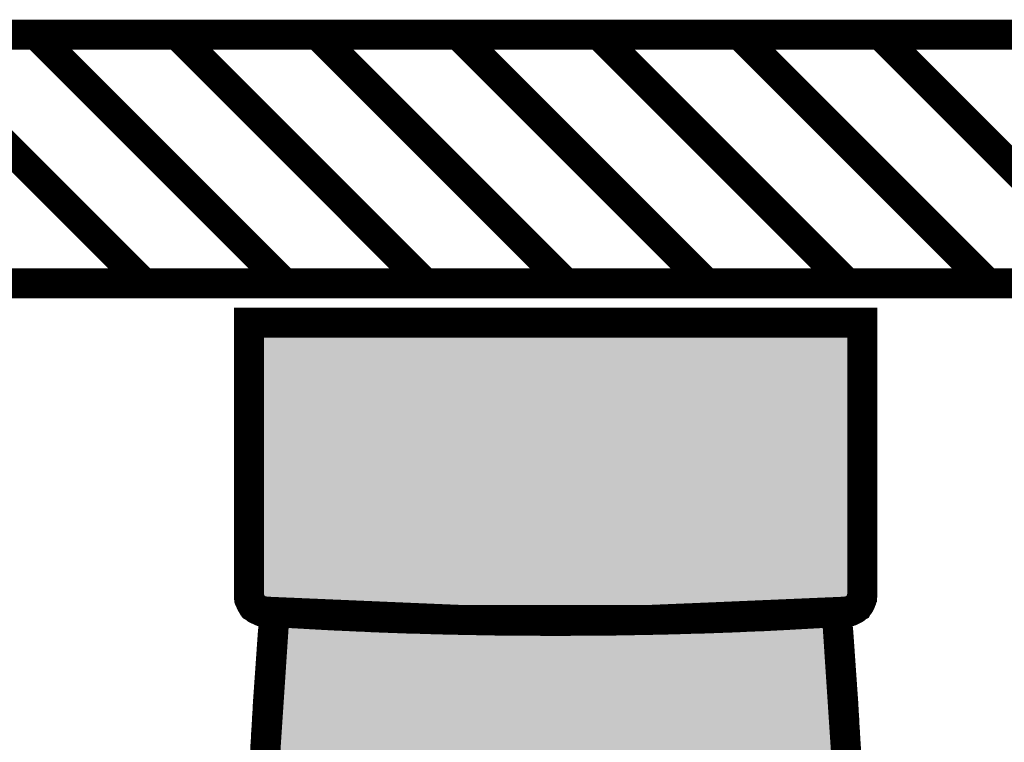
# Model space of a CAD drawing. Extents: x -71 to 41, y -26 to 59.
# Drawn here: x -32 to -32, y 4 to 5 of the extents above; entities that cross this region are included whole.
import ezdxf

# ---------------------------------------------------------------- set-up
doc = ezdxf.new("R2010")
doc.units = 0
doc.header["$MEASUREMENT"] = 0
doc.layers.add('Filling', color=7, linetype='Continuous')
doc.layers.add('Keine', color=7, linetype='Continuous')

# ---------------------------------------------------------------- blocks, each defined once
blk = doc.blocks.new('HATCH_91', base_point=(-32.153, 4.2861))
at = {"layer": 'Keine'}
blk.add_hatch(color=255, dxfattribs=at).paths.add_polyline_path([(-32.153, 4.2861), (-32.1533, 4.2819), (-32.1536, 4.2776), (-32.154, 4.2733), (-32.1543, 4.269), (-32.1546, 4.2648), (-32.1549, 4.2605), (-32.1552, 4.2562), (-32.1555, 4.2519), (-32.1558, 4.2477), (-32.1561, 4.2434), (-32.1564, 4.2391), (-32.1567, 4.2348), (-32.157, 4.2306), (-32.1572, 4.2263), (-32.1575, 4.222), (-32.1577, 4.2177), (-32.158, 4.2135), (-32.1582, 4.2092), (-32.1585, 4.2049), (-32.1587, 4.2006), (-32.1589, 4.1963), (-32.1592, 4.1921), (-32.1594, 4.1878), (-32.1596, 4.1835), (-32.1598, 4.1792), (-32.16, 4.1749), (-32.1602, 4.1706), (-32.1604, 4.1664), (-32.1606, 4.1621), (-32.1607, 4.1578), (-32.1609, 4.1535), (-32.1611, 4.1492), (-32.1612, 4.145), (-32.1614, 4.1407), (-32.1615, 4.1364), (-32.1617, 4.1321), (-32.1618, 4.1278), (-32.1619, 4.1235), (-32.1621, 4.1192), (-32.1622, 4.115), (-32.1623, 4.1107), (-32.1624, 4.1064), (-32.1625, 4.1021), (-32.1626, 4.0978), (-32.1627, 4.0935), (-32.1628, 4.0893), (-32.1629, 4.085), (-32.1629, 4.0807), (-32.163, 4.0764), (-32.1631, 4.0721), (-32.1631, 4.0678), (-32.1632, 4.0635), (-32.1632, 4.0593), (-32.1632, 4.055), (-32.1633, 4.0507), (-32.1633, 4.0464), (-32.1633, 4.0421), (-32.1633, 4.0378), (-32.1633, 4.0335), (-32.1634, 4.0293), (-32.1634, 4.025), (-32.1633, 4.0207), (-32.1633, 4.0164), (-32.1633, 4.0121), (-32.1631, 4.0084), (-32.1629, 4.0046), (-32.1627, 4.0009), (-32.1623, 3.9971), (-32.162, 3.9934), (-32.1616, 3.9896), (-32.1611, 3.9859), (-32.1606, 3.9822), (-32.16, 3.9785), (-32.1594, 3.9748), (-32.1587, 3.9711), (-32.158, 3.9674), (-32.1572, 3.9637), (-32.1564, 3.96), (-32.1556, 3.9564), (-32.1547, 3.9527), (-32.1537, 3.9491), (-32.1527, 3.9455), (-32.1516, 3.9419), (-32.1505, 3.9383), (-32.1494, 3.9347), (-32.1482, 3.9311), (-32.1469, 3.9276), (-32.1456, 3.9241), (-32.1443, 3.9206), (-32.1429, 3.9171), (-32.1415, 3.9136), (-32.14, 3.9101), (-32.1385, 3.9067), (-32.1369, 3.9033), (-32.1353, 3.8999), (-32.1336, 3.8965), (-32.1319, 3.8932), (-32.1302, 3.8899), (-32.1284, 3.8866), (-32.1265, 3.8833), (-32.1246, 3.88), (-32.1227, 3.8768), (-32.1208, 3.8736), (-32.1187, 3.8704), (-32.1167, 3.8673), (-32.1146, 3.8642), (-32.1125, 3.8611), (-32.1103, 3.858), (-32.1081, 3.855), (-32.1058, 3.852), (-32.1035, 3.849), (-32.1012, 3.8461), (-32.0988, 3.8431), (-32.0964, 3.8403), (-32.0939, 3.8374), (-32.0914, 3.8346), (-32.0889, 3.8318), (-32.0863, 3.8291), (-32.0837, 3.8264), (-32.0811, 3.8237), (-32.0784, 3.8211), (-32.0757, 3.8185), (-32.073, 3.8159), (-32.0702, 3.8134), (-32.0674, 3.8109), (-32.0645, 3.8084), (-32.0617, 3.806), (-32.0588, 3.8036), (-32.0567, 3.8022), (-32.0546, 3.8009), (-32.0524, 3.7996), (-32.0503, 3.7984), (-32.0481, 3.7972), (-32.0459, 3.796), (-32.0436, 3.7949), (-32.0414, 3.7938), (-32.0391, 3.7928), (-32.0368, 3.7918), (-32.0345, 3.7908), (-32.0322, 3.7899), (-32.0298, 3.789), (-32.0275, 3.7882), (-32.0251, 3.7874), (-32.0227, 3.7866), (-32.0203, 3.7859), (-32.0179, 3.7853), (-32.0155, 3.7847), (-32.0131, 3.7841), (-32.0106, 3.7836), (-32.0082, 3.7831), (-32.0057, 3.7827), (-32.0033, 3.7823), (-32.0008, 3.782), (-31.9983, 3.7817), (-31.9958, 3.7814), (-31.9933, 3.7812), (-31.9908, 3.781), (-31.9883, 3.7809), (-31.9858, 3.7809), (-31.9834, 3.7808), (-31.9809, 3.7809), (-31.9784, 3.7809), (-31.9759, 3.781), (-31.9734, 3.7812), (-31.9709, 3.7814), (-31.9684, 3.7817), (-31.9659, 3.782), (-31.9634, 3.7823), (-31.961, 3.7827), (-31.9585, 3.7831), (-31.9561, 3.7836), (-31.9536, 3.7841), (-31.9512, 3.7847), (-31.9488, 3.7853), (-31.9464, 3.7859), (-31.944, 3.7866), (-31.9416, 3.7874), (-31.9392, 3.7882), (-31.9369, 3.789), (-31.9345, 3.7899), (-31.9322, 3.7908), (-31.9299, 3.7918), (-31.9276, 3.7928), (-31.9253, 3.7938), (-31.9231, 3.7949), (-31.9208, 3.796), (-31.9186, 3.7972), (-31.9164, 3.7984), (-31.9143, 3.7996), (-31.9121, 3.8009), (-31.91, 3.8022), (-31.9079, 3.8036), (-31.905, 3.806), (-31.9021, 3.8084), (-31.8993, 3.8109), (-31.8965, 3.8134), (-31.8937, 3.8159), (-31.891, 3.8185), (-31.8883, 3.8211), (-31.8856, 3.8237), (-31.883, 3.8264), (-31.8804, 3.8291), (-31.8778, 3.8318), (-31.8753, 3.8346), (-31.8728, 3.8374), (-31.8703, 3.8403), (-31.8679, 3.8431), (-31.8655, 3.8461), (-31.8632, 3.849), (-31.8609, 3.852), (-31.8586, 3.855), (-31.8564, 3.858), (-31.8542, 3.8611), (-31.8521, 3.8642), (-31.85, 3.8673), (-31.848, 3.8704), (-31.8459, 3.8736), (-31.844, 3.8768), (-31.8421, 3.88), (-31.8402, 3.8833), (-31.8383, 3.8866), (-31.8365, 3.8899), (-31.8348, 3.8932), (-31.8331, 3.8965), (-31.8314, 3.8999), (-31.8298, 3.9033), (-31.8282, 3.9067), (-31.8267, 3.9101), (-31.8252, 3.9136), (-31.8238, 3.9171), (-31.8224, 3.9206), (-31.8211, 3.9241), (-31.8198, 3.9276), (-31.8185, 3.9311), (-31.8173, 3.9347), (-31.8162, 3.9383), (-31.8151, 3.9419), (-31.814, 3.9455), (-31.813, 3.9491), (-31.812, 3.9527), (-31.8111, 3.9564), (-31.8103, 3.96), (-31.8095, 3.9637), (-31.8087, 3.9674), (-31.808, 3.9711), (-31.8073, 3.9748), (-31.8067, 3.9785), (-31.8061, 3.9822), (-31.8056, 3.9859), (-31.8051, 3.9896), (-31.8047, 3.9934), (-31.8044, 3.9971), (-31.804, 4.0009), (-31.8038, 4.0046), (-31.8036, 4.0084), (-31.8034, 4.0121), (-31.8034, 4.0164), (-31.8034, 4.0207), (-31.8033, 4.025), (-31.8033, 4.0293), (-31.8034, 4.0335), (-31.8034, 4.0378), (-31.8034, 4.0421), (-31.8034, 4.0464), (-31.8034, 4.0507), (-31.8035, 4.055), (-31.8035, 4.0593), (-31.8035, 4.0635), (-31.8036, 4.0678), (-31.8036, 4.0721), (-31.8037, 4.0764), (-31.8038, 4.0807), (-31.8038, 4.085), (-31.8039, 4.0893), (-31.804, 4.0935), (-31.8041, 4.0978), (-31.8042, 4.1021), (-31.8043, 4.1064), (-31.8044, 4.1107), (-31.8045, 4.115), (-31.8046, 4.1192), (-31.8048, 4.1235), (-31.8049, 4.1278), (-31.805, 4.1321), (-31.8052, 4.1364), (-31.8053, 4.1407), (-31.8055, 4.145), (-31.8056, 4.1492), (-31.8058, 4.1535), (-31.806, 4.1578), (-31.8061, 4.1621), (-31.8063, 4.1664), (-31.8065, 4.1706), (-31.8067, 4.1749), (-31.8069, 4.1792), (-31.8071, 4.1835), (-31.8073, 4.1878), (-31.8075, 4.1921), (-31.8078, 4.1963), (-31.808, 4.2006), (-31.8082, 4.2049), (-31.8085, 4.2092), (-31.8087, 4.2135), (-31.809, 4.2177), (-31.8092, 4.222), (-31.8095, 4.2263), (-31.8097, 4.2306), (-31.81, 4.2348), (-31.8103, 4.2391), (-31.8106, 4.2434), (-31.8109, 4.2477), (-31.8112, 4.2519), (-31.8115, 4.2562), (-31.8118, 4.2605), (-31.8121, 4.2648), (-31.8124, 4.269), (-31.8127, 4.2733), (-31.8131, 4.2776), (-31.8134, 4.2819), (-31.8137, 4.2861), (-31.819, 4.2858), (-31.8243, 4.2855), (-31.8296, 4.2852), (-31.8349, 4.2849), (-31.8402, 4.2846), (-31.8455, 4.2843), (-31.8508, 4.2841), (-31.8561, 4.2838), (-31.8614, 4.2836), (-31.8667, 4.2834), (-31.872, 4.2831), (-31.8773, 4.2829), (-31.8826, 4.2827), (-31.8879, 4.2825), (-31.8932, 4.2823), (-31.8985, 4.2822), (-31.9038, 4.282), (-31.9091, 4.2819), (-31.9144, 4.2817), (-31.9197, 4.2816), (-31.925, 4.2815), (-31.9303, 4.2814), (-31.9356, 4.2813), (-31.9409, 4.2812), (-31.9462, 4.2811), (-31.9515, 4.281), (-31.9568, 4.281), (-31.9621, 4.2809), (-31.9674, 4.2809), (-31.9727, 4.2809), (-31.978, 4.2809), (-31.9834, 4.2809), (-31.9887, 4.2809), (-31.994, 4.2809), (-31.9993, 4.2809), (-32.0046, 4.2809), (-32.0099, 4.281), (-32.0152, 4.281), (-32.0205, 4.2811), (-32.0258, 4.2812), (-32.0311, 4.2813), (-32.0364, 4.2814), (-32.0417, 4.2815), (-32.047, 4.2816), (-32.0523, 4.2817), (-32.0576, 4.2819), (-32.0629, 4.282), (-32.0682, 4.2822), (-32.0735, 4.2823), (-32.0788, 4.2825), (-32.0841, 4.2827), (-32.0894, 4.2829), (-32.0947, 4.2831), (-32.1, 4.2834), (-32.1053, 4.2836), (-32.1106, 4.2838), (-32.1159, 4.2841), (-32.1212, 4.2843), (-32.1265, 4.2846), (-32.1318, 4.2849), (-32.1371, 4.2852), (-32.1424, 4.2855), (-32.1477, 4.2858)], flags=0)
at = {"layer": 'Keine', "color": 255, "linetype": 'Continuous', "const_width": 0.018}
blk.add_lwpolyline([(-32.153, 4.2861), (-32.1533, 4.2819), (-32.1536, 4.2776), (-32.154, 4.2733), (-32.1543, 4.269), (-32.1546, 4.2648), (-32.1549, 4.2605), (-32.1552, 4.2562), (-32.1555, 4.2519), (-32.1558, 4.2477), (-32.1561, 4.2434), (-32.1564, 4.2391), (-32.1567, 4.2348), (-32.157, 4.2306), (-32.1572, 4.2263), (-32.1575, 4.222), (-32.1577, 4.2177), (-32.158, 4.2135), (-32.1582, 4.2092), (-32.1585, 4.2049), (-32.1587, 4.2006), (-32.1589, 4.1963), (-32.1592, 4.1921), (-32.1594, 4.1878), (-32.1596, 4.1835), (-32.1598, 4.1792), (-32.16, 4.1749), (-32.1602, 4.1706), (-32.1604, 4.1664), (-32.1606, 4.1621), (-32.1607, 4.1578), (-32.1609, 4.1535), (-32.1611, 4.1492), (-32.1612, 4.145), (-32.1614, 4.1407), (-32.1615, 4.1364), (-32.1617, 4.1321), (-32.1618, 4.1278), (-32.1619, 4.1235), (-32.1621, 4.1192), (-32.1622, 4.115), (-32.1623, 4.1107), (-32.1624, 4.1064), (-32.1625, 4.1021), (-32.1626, 4.0978), (-32.1627, 4.0935), (-32.1628, 4.0893), (-32.1629, 4.085), (-32.1629, 4.0807), (-32.163, 4.0764), (-32.1631, 4.0721), (-32.1631, 4.0678), (-32.1632, 4.0635), (-32.1632, 4.0593), (-32.1632, 4.055), (-32.1633, 4.0507), (-32.1633, 4.0464), (-32.1633, 4.0421), (-32.1633, 4.0378), (-32.1633, 4.0335), (-32.1634, 4.0293), (-32.1634, 4.025), (-32.1633, 4.0207), (-32.1633, 4.0164), (-32.1633, 4.0121), (-32.1631, 4.0084), (-32.1629, 4.0046), (-32.1627, 4.0009), (-32.1623, 3.9971), (-32.162, 3.9934), (-32.1616, 3.9896), (-32.1611, 3.9859), (-32.1606, 3.9822), (-32.16, 3.9785), (-32.1594, 3.9748), (-32.1587, 3.9711), (-32.158, 3.9674), (-32.1572, 3.9637), (-32.1564, 3.96), (-32.1556, 3.9564), (-32.1547, 3.9527), (-32.1537, 3.9491), (-32.1527, 3.9455), (-32.1516, 3.9419), (-32.1505, 3.9383), (-32.1494, 3.9347), (-32.1482, 3.9311), (-32.1469, 3.9276), (-32.1456, 3.9241), (-32.1443, 3.9206), (-32.1429, 3.9171), (-32.1415, 3.9136), (-32.14, 3.9101), (-32.1385, 3.9067), (-32.1369, 3.9033), (-32.1353, 3.8999), (-32.1336, 3.8965), (-32.1319, 3.8932), (-32.1302, 3.8899), (-32.1284, 3.8866), (-32.1265, 3.8833), (-32.1246, 3.88), (-32.1227, 3.8768), (-32.1208, 3.8736), (-32.1187, 3.8704), (-32.1167, 3.8673), (-32.1146, 3.8642), (-32.1125, 3.8611), (-32.1103, 3.858), (-32.1081, 3.855), (-32.1058, 3.852), (-32.1035, 3.849), (-32.1012, 3.8461), (-32.0988, 3.8431), (-32.0964, 3.8403), (-32.0939, 3.8374), (-32.0914, 3.8346), (-32.0889, 3.8318), (-32.0863, 3.8291), (-32.0837, 3.8264), (-32.0811, 3.8237), (-32.0784, 3.8211), (-32.0757, 3.8185), (-32.073, 3.8159), (-32.0702, 3.8134), (-32.0674, 3.8109), (-32.0645, 3.8084), (-32.0617, 3.806), (-32.0588, 3.8036), (-32.0567, 3.8022), (-32.0546, 3.8009), (-32.0524, 3.7996), (-32.0503, 3.7984), (-32.0481, 3.7972), (-32.0459, 3.796), (-32.0436, 3.7949), (-32.0414, 3.7938), (-32.0391, 3.7928), (-32.0368, 3.7918), (-32.0345, 3.7908), (-32.0322, 3.7899), (-32.0298, 3.789), (-32.0275, 3.7882), (-32.0251, 3.7874), (-32.0227, 3.7866), (-32.0203, 3.7859), (-32.0179, 3.7853), (-32.0155, 3.7847), (-32.0131, 3.7841), (-32.0106, 3.7836), (-32.0082, 3.7831), (-32.0057, 3.7827), (-32.0033, 3.7823), (-32.0008, 3.782), (-31.9983, 3.7817), (-31.9958, 3.7814), (-31.9933, 3.7812), (-31.9908, 3.781), (-31.9883, 3.7809), (-31.9858, 3.7809), (-31.9834, 3.7808), (-31.9809, 3.7809), (-31.9784, 3.7809), (-31.9759, 3.781), (-31.9734, 3.7812), (-31.9709, 3.7814), (-31.9684, 3.7817), (-31.9659, 3.782), (-31.9634, 3.7823), (-31.961, 3.7827), (-31.9585, 3.7831), (-31.9561, 3.7836), (-31.9536, 3.7841), (-31.9512, 3.7847), (-31.9488, 3.7853), (-31.9464, 3.7859), (-31.944, 3.7866), (-31.9416, 3.7874), (-31.9392, 3.7882), (-31.9369, 3.789), (-31.9345, 3.7899), (-31.9322, 3.7908), (-31.9299, 3.7918), (-31.9276, 3.7928), (-31.9253, 3.7938), (-31.9231, 3.7949), (-31.9208, 3.796), (-31.9186, 3.7972), (-31.9164, 3.7984), (-31.9143, 3.7996), (-31.9121, 3.8009), (-31.91, 3.8022), (-31.9079, 3.8036), (-31.905, 3.806), (-31.9021, 3.8084), (-31.8993, 3.8109), (-31.8965, 3.8134), (-31.8937, 3.8159), (-31.891, 3.8185), (-31.8883, 3.8211), (-31.8856, 3.8237), (-31.883, 3.8264), (-31.8804, 3.8291), (-31.8778, 3.8318), (-31.8753, 3.8346), (-31.8728, 3.8374), (-31.8703, 3.8403), (-31.8679, 3.8431), (-31.8655, 3.8461), (-31.8632, 3.849), (-31.8609, 3.852), (-31.8586, 3.855), (-31.8564, 3.858), (-31.8542, 3.8611), (-31.8521, 3.8642), (-31.85, 3.8673), (-31.848, 3.8704), (-31.8459, 3.8736), (-31.844, 3.8768), (-31.8421, 3.88), (-31.8402, 3.8833), (-31.8383, 3.8866), (-31.8365, 3.8899), (-31.8348, 3.8932), (-31.8331, 3.8965), (-31.8314, 3.8999), (-31.8298, 3.9033), (-31.8282, 3.9067), (-31.8267, 3.9101), (-31.8252, 3.9136), (-31.8238, 3.9171), (-31.8224, 3.9206), (-31.8211, 3.9241), (-31.8198, 3.9276), (-31.8185, 3.9311), (-31.8173, 3.9347), (-31.8162, 3.9383), (-31.8151, 3.9419), (-31.814, 3.9455), (-31.813, 3.9491), (-31.812, 3.9527), (-31.8111, 3.9564), (-31.8103, 3.96), (-31.8095, 3.9637), (-31.8087, 3.9674), (-31.808, 3.9711), (-31.8073, 3.9748), (-31.8067, 3.9785), (-31.8061, 3.9822), (-31.8056, 3.9859), (-31.8051, 3.9896), (-31.8047, 3.9934), (-31.8044, 3.9971), (-31.804, 4.0009), (-31.8038, 4.0046), (-31.8036, 4.0084), (-31.8034, 4.0121), (-31.8034, 4.0164), (-31.8034, 4.0207), (-31.8033, 4.025), (-31.8033, 4.0293), (-31.8034, 4.0335), (-31.8034, 4.0378), (-31.8034, 4.0421), (-31.8034, 4.0464), (-31.8034, 4.0507), (-31.8035, 4.055), (-31.8035, 4.0593), (-31.8035, 4.0635), (-31.8036, 4.0678), (-31.8036, 4.0721), (-31.8037, 4.0764), (-31.8038, 4.0807), (-31.8038, 4.085), (-31.8039, 4.0893), (-31.804, 4.0935), (-31.8041, 4.0978), (-31.8042, 4.1021), (-31.8043, 4.1064), (-31.8044, 4.1107), (-31.8045, 4.115), (-31.8046, 4.1192), (-31.8048, 4.1235), (-31.8049, 4.1278), (-31.805, 4.1321), (-31.8052, 4.1364), (-31.8053, 4.1407), (-31.8055, 4.145), (-31.8056, 4.1492), (-31.8058, 4.1535), (-31.806, 4.1578), (-31.8061, 4.1621), (-31.8063, 4.1664), (-31.8065, 4.1706), (-31.8067, 4.1749), (-31.8069, 4.1792), (-31.8071, 4.1835), (-31.8073, 4.1878), (-31.8075, 4.1921), (-31.8078, 4.1963), (-31.808, 4.2006), (-31.8082, 4.2049), (-31.8085, 4.2092), (-31.8087, 4.2135), (-31.809, 4.2177), (-31.8092, 4.222), (-31.8095, 4.2263), (-31.8097, 4.2306), (-31.81, 4.2348), (-31.8103, 4.2391), (-31.8106, 4.2434), (-31.8109, 4.2477), (-31.8112, 4.2519), (-31.8115, 4.2562), (-31.8118, 4.2605), (-31.8121, 4.2648), (-31.8124, 4.269), (-31.8127, 4.2733), (-31.8131, 4.2776), (-31.8134, 4.2819), (-31.8137, 4.2861), (-31.819, 4.2858), (-31.8243, 4.2855), (-31.8296, 4.2852), (-31.8349, 4.2849), (-31.8402, 4.2846), (-31.8455, 4.2843), (-31.8508, 4.2841), (-31.8561, 4.2838), (-31.8614, 4.2836), (-31.8667, 4.2834), (-31.872, 4.2831), (-31.8773, 4.2829), (-31.8826, 4.2827), (-31.8879, 4.2825), (-31.8932, 4.2823), (-31.8985, 4.2822), (-31.9038, 4.282), (-31.9091, 4.2819), (-31.9144, 4.2817), (-31.9197, 4.2816), (-31.925, 4.2815), (-31.9303, 4.2814), (-31.9356, 4.2813), (-31.9409, 4.2812), (-31.9462, 4.2811), (-31.9515, 4.281), (-31.9568, 4.281), (-31.9621, 4.2809), (-31.9674, 4.2809), (-31.9727, 4.2809), (-31.978, 4.2809), (-31.9834, 4.2809), (-31.9887, 4.2809), (-31.994, 4.2809), (-31.9993, 4.2809), (-32.0046, 4.2809), (-32.0099, 4.281), (-32.0152, 4.281), (-32.0205, 4.2811), (-32.0258, 4.2812), (-32.0311, 4.2813), (-32.0364, 4.2814), (-32.0417, 4.2815), (-32.047, 4.2816), (-32.0523, 4.2817), (-32.0576, 4.2819), (-32.0629, 4.282), (-32.0682, 4.2822), (-32.0735, 4.2823), (-32.0788, 4.2825), (-32.0841, 4.2827), (-32.0894, 4.2829), (-32.0947, 4.2831), (-32.1, 4.2834), (-32.1053, 4.2836), (-32.1106, 4.2838), (-32.1159, 4.2841), (-32.1212, 4.2843), (-32.1265, 4.2846), (-32.1318, 4.2849), (-32.1371, 4.2852), (-32.1424, 4.2855), (-32.1477, 4.2858), (-32.153, 4.2861)], close=True, dxfattribs=at)
blk = doc.blocks.new('HATCH_92', base_point=(-32.1683, 4.4608))
at = {"layer": 'Keine'}
blk.add_hatch(color=255, dxfattribs=at).paths.add_polyline_path([(-32.1683, 4.4608), (-31.7983, 4.4608), (-31.7983, 4.2965), (-31.7984, 4.2962), (-31.7984, 4.296), (-31.7984, 4.2958), (-31.7984, 4.2955), (-31.7984, 4.2953), (-31.7984, 4.295), (-31.7985, 4.2948), (-31.7985, 4.2946), (-31.7986, 4.2944), (-31.7986, 4.2941), (-31.7987, 4.2939), (-31.7987, 4.2937), (-31.7988, 4.2934), (-31.7989, 4.2932), (-31.799, 4.293), (-31.7991, 4.2928), (-31.7991, 4.2926), (-31.7992, 4.2923), (-31.7993, 4.2921), (-31.7994, 4.2919), (-31.7995, 4.2917), (-31.7997, 4.2915), (-31.7998, 4.2913), (-31.7999, 4.2911), (-31.8, 4.2909), (-31.8002, 4.2907), (-31.8003, 4.2905), (-31.8004, 4.2903), (-31.8006, 4.2901), (-31.8007, 4.29), (-31.8009, 4.2898), (-31.8011, 4.2896), (-31.8012, 4.2894), (-31.8014, 4.2893), (-31.8016, 4.2891), (-31.8017, 4.289), (-31.8019, 4.2888), (-31.8021, 4.2887), (-31.8023, 4.2885), (-31.8025, 4.2884), (-31.8027, 4.2882), (-31.8029, 4.2881), (-31.8031, 4.288), (-31.8033, 4.2879), (-31.8035, 4.2877), (-31.8037, 4.2876), (-31.8039, 4.2875), (-31.8041, 4.2874), (-31.8043, 4.2873), (-31.8045, 4.2872), (-31.8047, 4.2871), (-31.805, 4.2871), (-31.8052, 4.287), (-31.8054, 4.2869), (-31.8056, 4.2868), (-31.8059, 4.2868), (-31.8061, 4.2867), (-31.8063, 4.2867), (-31.8065, 4.2866), (-31.8068, 4.2866), (-31.807, 4.2865), (-31.8072, 4.2865), (-31.8075, 4.2865), (-31.8077, 4.2865), (-31.8132, 4.2861), (-31.8187, 4.2858), (-31.8242, 4.2855), (-31.8296, 4.2852), (-31.8351, 4.2849), (-31.8406, 4.2846), (-31.8461, 4.2843), (-31.8516, 4.284), (-31.8571, 4.2837), (-31.8626, 4.2835), (-31.868, 4.2833), (-31.8735, 4.283), (-31.879, 4.2828), (-31.8845, 4.2826), (-31.89, 4.2824), (-31.8955, 4.2822), (-31.901, 4.2821), (-31.9065, 4.2819), (-31.912, 4.2818), (-31.9175, 4.2816), (-31.9229, 4.2815), (-31.9284, 4.2814), (-31.9339, 4.2813), (-31.9394, 4.2812), (-31.9449, 4.2811), (-31.9504, 4.281), (-31.9559, 4.281), (-31.9614, 4.2809), (-31.9669, 4.2809), (-31.9724, 4.2809), (-31.9779, 4.2808), (-31.9834, 4.2808), (-31.9889, 4.2808), (-31.9944, 4.2809), (-31.9998, 4.2809), (-32.0053, 4.2809), (-32.0108, 4.281), (-32.0163, 4.281), (-32.0218, 4.2811), (-32.0273, 4.2812), (-32.0328, 4.2813), (-32.0383, 4.2814), (-32.0438, 4.2815), (-32.0493, 4.2816), (-32.0548, 4.2818), (-32.0603, 4.2819), (-32.0658, 4.2821), (-32.0712, 4.2822), (-32.0767, 4.2824), (-32.0822, 4.2826), (-32.0877, 4.2828), (-32.0932, 4.283), (-32.0987, 4.2833), (-32.1042, 4.2835), (-32.1097, 4.2838), (-32.1152, 4.284), (-32.1206, 4.2843), (-32.1261, 4.2846), (-32.1316, 4.2849), (-32.1371, 4.2852), (-32.1426, 4.2855), (-32.1481, 4.2858), (-32.1535, 4.2861), (-32.159, 4.2865), (-32.1593, 4.2865), (-32.1595, 4.2865), (-32.1597, 4.2866), (-32.16, 4.2866), (-32.1602, 4.2866), (-32.1604, 4.2867), (-32.1607, 4.2867), (-32.1609, 4.2868), (-32.1611, 4.2868), (-32.1613, 4.2869), (-32.1616, 4.287), (-32.1618, 4.2871), (-32.162, 4.2871), (-32.1622, 4.2872), (-32.1624, 4.2873), (-32.1626, 4.2874), (-32.1629, 4.2875), (-32.1631, 4.2876), (-32.1633, 4.2877), (-32.1635, 4.2879), (-32.1637, 4.288), (-32.1639, 4.2881), (-32.1641, 4.2882), (-32.1643, 4.2884), (-32.1644, 4.2885), (-32.1646, 4.2887), (-32.1648, 4.2888), (-32.165, 4.289), (-32.1652, 4.2891), (-32.1653, 4.2893), (-32.1655, 4.2895), (-32.1657, 4.2896), (-32.1658, 4.2898), (-32.166, 4.29), (-32.1661, 4.2902), (-32.1663, 4.2903), (-32.1664, 4.2905), (-32.1665, 4.2907), (-32.1667, 4.2909), (-32.1668, 4.2911), (-32.1669, 4.2913), (-32.167, 4.2915), (-32.1672, 4.2917), (-32.1673, 4.2919), (-32.1674, 4.2921), (-32.1675, 4.2924), (-32.1676, 4.2926), (-32.1677, 4.2928), (-32.1677, 4.293), (-32.1678, 4.2932), (-32.1679, 4.2935), (-32.168, 4.2937), (-32.168, 4.2939), (-32.1681, 4.2941), (-32.1681, 4.2944), (-32.1682, 4.2946), (-32.1682, 4.2948), (-32.1683, 4.2951), (-32.1683, 4.2953), (-32.1683, 4.2955), (-32.1683, 4.2958), (-32.1683, 4.296), (-32.1683, 4.2962), (-32.1683, 4.2965)], flags=0)
at = {"layer": 'Keine', "color": 255, "linetype": 'Continuous', "const_width": 0.018}
blk.add_lwpolyline([(-32.1683, 4.4608), (-31.7983, 4.4608), (-31.7983, 4.2965), (-31.7984, 4.2962), (-31.7984, 4.296), (-31.7984, 4.2958), (-31.7984, 4.2955), (-31.7984, 4.2953), (-31.7984, 4.295), (-31.7985, 4.2948), (-31.7985, 4.2946), (-31.7986, 4.2944), (-31.7986, 4.2941), (-31.7987, 4.2939), (-31.7987, 4.2937), (-31.7988, 4.2934), (-31.7989, 4.2932), (-31.799, 4.293), (-31.7991, 4.2928), (-31.7991, 4.2926), (-31.7992, 4.2923), (-31.7993, 4.2921), (-31.7994, 4.2919), (-31.7995, 4.2917), (-31.7997, 4.2915), (-31.7998, 4.2913), (-31.7999, 4.2911), (-31.8, 4.2909), (-31.8002, 4.2907), (-31.8003, 4.2905), (-31.8004, 4.2903), (-31.8006, 4.2901), (-31.8007, 4.29), (-31.8009, 4.2898), (-31.8011, 4.2896), (-31.8012, 4.2894), (-31.8014, 4.2893), (-31.8016, 4.2891), (-31.8017, 4.289), (-31.8019, 4.2888), (-31.8021, 4.2887), (-31.8023, 4.2885), (-31.8025, 4.2884), (-31.8027, 4.2882), (-31.8029, 4.2881), (-31.8031, 4.288), (-31.8033, 4.2879), (-31.8035, 4.2877), (-31.8037, 4.2876), (-31.8039, 4.2875), (-31.8041, 4.2874), (-31.8043, 4.2873), (-31.8045, 4.2872), (-31.8047, 4.2871), (-31.805, 4.2871), (-31.8052, 4.287), (-31.8054, 4.2869), (-31.8056, 4.2868), (-31.8059, 4.2868), (-31.8061, 4.2867), (-31.8063, 4.2867), (-31.8065, 4.2866), (-31.8068, 4.2866), (-31.807, 4.2865), (-31.8072, 4.2865), (-31.8075, 4.2865), (-31.8077, 4.2865), (-31.8132, 4.2861), (-31.8187, 4.2858), (-31.8242, 4.2855), (-31.8296, 4.2852), (-31.8351, 4.2849), (-31.8406, 4.2846), (-31.8461, 4.2843), (-31.8516, 4.284), (-31.8571, 4.2837), (-31.8626, 4.2835), (-31.868, 4.2833), (-31.8735, 4.283), (-31.879, 4.2828), (-31.8845, 4.2826), (-31.89, 4.2824), (-31.8955, 4.2822), (-31.901, 4.2821), (-31.9065, 4.2819), (-31.912, 4.2818), (-31.9175, 4.2816), (-31.9229, 4.2815), (-31.9284, 4.2814), (-31.9339, 4.2813), (-31.9394, 4.2812), (-31.9449, 4.2811), (-31.9504, 4.281), (-31.9559, 4.281), (-31.9614, 4.2809), (-31.9669, 4.2809), (-31.9724, 4.2809), (-31.9779, 4.2808), (-31.9834, 4.2808), (-31.9889, 4.2808), (-31.9944, 4.2809), (-31.9998, 4.2809), (-32.0053, 4.2809), (-32.0108, 4.281), (-32.0163, 4.281), (-32.0218, 4.2811), (-32.0273, 4.2812), (-32.0328, 4.2813), (-32.0383, 4.2814), (-32.0438, 4.2815), (-32.0493, 4.2816), (-32.0548, 4.2818), (-32.0603, 4.2819), (-32.0658, 4.2821), (-32.0712, 4.2822), (-32.0767, 4.2824), (-32.0822, 4.2826), (-32.0877, 4.2828), (-32.0932, 4.283), (-32.0987, 4.2833), (-32.1042, 4.2835), (-32.1097, 4.2838), (-32.1152, 4.284), (-32.1206, 4.2843), (-32.1261, 4.2846), (-32.1316, 4.2849), (-32.1371, 4.2852), (-32.1426, 4.2855), (-32.1481, 4.2858), (-32.1535, 4.2861), (-32.159, 4.2865), (-32.1593, 4.2865), (-32.1595, 4.2865), (-32.1597, 4.2866), (-32.16, 4.2866), (-32.1602, 4.2866), (-32.1604, 4.2867), (-32.1607, 4.2867), (-32.1609, 4.2868), (-32.1611, 4.2868), (-32.1613, 4.2869), (-32.1616, 4.287), (-32.1618, 4.2871), (-32.162, 4.2871), (-32.1622, 4.2872), (-32.1624, 4.2873), (-32.1626, 4.2874), (-32.1629, 4.2875), (-32.1631, 4.2876), (-32.1633, 4.2877), (-32.1635, 4.2879), (-32.1637, 4.288), (-32.1639, 4.2881), (-32.1641, 4.2882), (-32.1643, 4.2884), (-32.1644, 4.2885), (-32.1646, 4.2887), (-32.1648, 4.2888), (-32.165, 4.289), (-32.1652, 4.2891), (-32.1653, 4.2893), (-32.1655, 4.2895), (-32.1657, 4.2896), (-32.1658, 4.2898), (-32.166, 4.29), (-32.1661, 4.2902), (-32.1663, 4.2903), (-32.1664, 4.2905), (-32.1665, 4.2907), (-32.1667, 4.2909), (-32.1668, 4.2911), (-32.1669, 4.2913), (-32.167, 4.2915), (-32.1672, 4.2917), (-32.1673, 4.2919), (-32.1674, 4.2921), (-32.1675, 4.2924), (-32.1676, 4.2926), (-32.1677, 4.2928), (-32.1677, 4.293), (-32.1678, 4.2932), (-32.1679, 4.2935), (-32.168, 4.2937), (-32.168, 4.2939), (-32.1681, 4.2941), (-32.1681, 4.2944), (-32.1682, 4.2946), (-32.1682, 4.2948), (-32.1683, 4.2951), (-32.1683, 4.2953), (-32.1683, 4.2955), (-32.1683, 4.2958), (-32.1683, 4.296), (-32.1683, 4.2962), (-32.1683, 4.2965), (-32.1683, 4.4608)], close=True, dxfattribs=at)

msp = doc.modelspace()

# ---------------------------------------------------------------- linework, layer by layer
at = {"color": 7, "linetype": 'Continuous', "const_width": 0.018}
for points in [[(-31.5401, 4.6345), (-32.9301, 4.6345)], [(-32.4151, 4.4845), (-31.2901, 4.4845)]]:
    msp.add_lwpolyline(points, dxfattribs=at)
at = {"layer": 'Filling', "color": 7, "linetype": 'Continuous', "const_width": 0.018}
for points in [[(-32.2316, 4.4845), (-32.3816, 4.6345)], [(-32.1468, 4.4845), (-32.2968, 4.6345)], [(-32.0619, 4.4845), (-32.2119, 4.6345)], [(-31.9771, 4.4845), (-32.1271, 4.6345)], [(-31.8922, 4.4845), (-32.0422, 4.6345)], [(-31.8074, 4.4845), (-31.9574, 4.6345)], [(-31.7225, 4.4845), (-31.8725, 4.6345)], [(-31.6377, 4.4845), (-31.7877, 4.6345)]]:
    msp.add_lwpolyline(points, dxfattribs=at)
at = {"layer": 'Keine', "color": 7, "linetype": 'Continuous', "const_width": 0.018}
for points in [[(-32.1683, 4.4608), (-31.7983, 4.4608)], [(-32.1683, 4.2965), (-32.1683, 4.4608)], [(-31.7983, 4.4608), (-31.7983, 4.2965)]]:
    msp.add_lwpolyline(points, dxfattribs=at)
at = {"layer": 'Keine', "color": 255, "linetype": 'Continuous', "const_width": 0.018}
msp.add_lwpolyline([(-32.1683, 4.4608), (-31.7983, 4.4608), (-31.7983, 4.2965), (-31.7984, 4.2962), (-31.7984, 4.296), (-31.7984, 4.2958), (-31.7984, 4.2955), (-31.7984, 4.2953), (-31.7984, 4.295), (-31.7985, 4.2948), (-31.7985, 4.2946), (-31.7986, 4.2944), (-31.7986, 4.2941), (-31.7987, 4.2939), (-31.7987, 4.2937), (-31.7988, 4.2934), (-31.7989, 4.2932), (-31.799, 4.293), (-31.7991, 4.2928), (-31.7991, 4.2926), (-31.7992, 4.2923), (-31.7993, 4.2921), (-31.7994, 4.2919), (-31.7995, 4.2917), (-31.7997, 4.2915), (-31.7998, 4.2913), (-31.7999, 4.2911), (-31.8, 4.2909), (-31.8002, 4.2907), (-31.8003, 4.2905), (-31.8004, 4.2903), (-31.8006, 4.2901), (-31.8007, 4.29), (-31.8009, 4.2898), (-31.8011, 4.2896), (-31.8012, 4.2894), (-31.8014, 4.2893), (-31.8016, 4.2891), (-31.8017, 4.289), (-31.8019, 4.2888), (-31.8021, 4.2887), (-31.8023, 4.2885), (-31.8025, 4.2884), (-31.8027, 4.2882), (-31.8029, 4.2881), (-31.8031, 4.288), (-31.8033, 4.2879), (-31.8035, 4.2877), (-31.8037, 4.2876), (-31.8039, 4.2875), (-31.8041, 4.2874), (-31.8043, 4.2873), (-31.8045, 4.2872), (-31.8047, 4.2871), (-31.805, 4.2871), (-31.8052, 4.287), (-31.8054, 4.2869), (-31.8056, 4.2868), (-31.8059, 4.2868), (-31.8061, 4.2867), (-31.8063, 4.2867), (-31.8065, 4.2866), (-31.8068, 4.2866), (-31.807, 4.2865), (-31.8072, 4.2865), (-31.8075, 4.2865), (-31.8077, 4.2865), (-31.8132, 4.2861), (-31.8187, 4.2858), (-31.8242, 4.2855), (-31.8296, 4.2852), (-31.8351, 4.2849), (-31.8406, 4.2846), (-31.8461, 4.2843), (-31.8516, 4.284), (-31.8571, 4.2837), (-31.8626, 4.2835), (-31.868, 4.2833), (-31.8735, 4.283), (-31.879, 4.2828), (-31.8845, 4.2826), (-31.89, 4.2824), (-31.8955, 4.2822), (-31.901, 4.2821), (-31.9065, 4.2819), (-31.912, 4.2818), (-31.9175, 4.2816), (-31.9229, 4.2815), (-31.9284, 4.2814), (-31.9339, 4.2813), (-31.9394, 4.2812), (-31.9449, 4.2811), (-31.9504, 4.281), (-31.9559, 4.281), (-31.9614, 4.2809), (-31.9669, 4.2809), (-31.9724, 4.2809), (-31.9779, 4.2808), (-31.9834, 4.2808), (-31.9889, 4.2808), (-31.9944, 4.2809), (-31.9998, 4.2809), (-32.0053, 4.2809), (-32.0108, 4.281), (-32.0163, 4.281), (-32.0218, 4.2811), (-32.0273, 4.2812), (-32.0328, 4.2813), (-32.0383, 4.2814), (-32.0438, 4.2815), (-32.0493, 4.2816), (-32.0548, 4.2818), (-32.0603, 4.2819), (-32.0658, 4.2821), (-32.0712, 4.2822), (-32.0767, 4.2824), (-32.0822, 4.2826), (-32.0877, 4.2828), (-32.0932, 4.283), (-32.0987, 4.2833), (-32.1042, 4.2835), (-32.1097, 4.2838), (-32.1152, 4.284), (-32.1206, 4.2843), (-32.1261, 4.2846), (-32.1316, 4.2849), (-32.1371, 4.2852), (-32.1426, 4.2855), (-32.1481, 4.2858), (-32.1535, 4.2861), (-32.159, 4.2865), (-32.1593, 4.2865), (-32.1595, 4.2865), (-32.1597, 4.2866), (-32.16, 4.2866), (-32.1602, 4.2866), (-32.1604, 4.2867), (-32.1607, 4.2867), (-32.1609, 4.2868), (-32.1611, 4.2868), (-32.1613, 4.2869), (-32.1616, 4.287), (-32.1618, 4.2871), (-32.162, 4.2871), (-32.1622, 4.2872), (-32.1624, 4.2873), (-32.1626, 4.2874), (-32.1629, 4.2875), (-32.1631, 4.2876), (-32.1633, 4.2877), (-32.1635, 4.2879), (-32.1637, 4.288), (-32.1639, 4.2881), (-32.1641, 4.2882), (-32.1643, 4.2884), (-32.1644, 4.2885), (-32.1646, 4.2887), (-32.1648, 4.2888), (-32.165, 4.289), (-32.1652, 4.2891), (-32.1653, 4.2893), (-32.1655, 4.2895), (-32.1657, 4.2896), (-32.1658, 4.2898), (-32.166, 4.29), (-32.1661, 4.2902), (-32.1663, 4.2903), (-32.1664, 4.2905), (-32.1665, 4.2907), (-32.1667, 4.2909), (-32.1668, 4.2911), (-32.1669, 4.2913), (-32.167, 4.2915), (-32.1672, 4.2917), (-32.1673, 4.2919), (-32.1674, 4.2921), (-32.1675, 4.2924), (-32.1676, 4.2926), (-32.1677, 4.2928), (-32.1677, 4.293), (-32.1678, 4.2932), (-32.1679, 4.2935), (-32.168, 4.2937), (-32.168, 4.2939), (-32.1681, 4.2941), (-32.1681, 4.2944), (-32.1682, 4.2946), (-32.1682, 4.2948), (-32.1683, 4.2951), (-32.1683, 4.2953), (-32.1683, 4.2955), (-32.1683, 4.2958), (-32.1683, 4.296), (-32.1683, 4.2962), (-32.1683, 4.2965), (-32.1683, 4.4608)], close=True, dxfattribs=at)
msp.add_lwpolyline([(-32.1683, 4.4608), (-31.7983, 4.4608), (-31.7983, 4.2965), (-31.7984, 4.2962), (-31.7984, 4.296), (-31.7984, 4.2958), (-31.7984, 4.2955), (-31.7984, 4.2953), (-31.7984, 4.295), (-31.7985, 4.2948), (-31.7985, 4.2946), (-31.7986, 4.2944), (-31.7986, 4.2941), (-31.7987, 4.2939), (-31.7987, 4.2937), (-31.7988, 4.2934), (-31.7989, 4.2932), (-31.799, 4.293), (-31.7991, 4.2928), (-31.7991, 4.2926), (-31.7992, 4.2923), (-31.7993, 4.2921), (-31.7994, 4.2919), (-31.7995, 4.2917), (-31.7997, 4.2915), (-31.7998, 4.2913), (-31.7999, 4.2911), (-31.8, 4.2909), (-31.8002, 4.2907), (-31.8003, 4.2905), (-31.8004, 4.2903), (-31.8006, 4.2901), (-31.8007, 4.29), (-31.8009, 4.2898), (-31.8011, 4.2896), (-31.8012, 4.2894), (-31.8014, 4.2893), (-31.8016, 4.2891), (-31.8017, 4.289), (-31.8019, 4.2888), (-31.8021, 4.2887), (-31.8023, 4.2885), (-31.8025, 4.2884), (-31.8027, 4.2882), (-31.8029, 4.2881), (-31.8031, 4.288), (-31.8033, 4.2879), (-31.8035, 4.2877), (-31.8037, 4.2876), (-31.8039, 4.2875), (-31.8041, 4.2874), (-31.8043, 4.2873), (-31.8045, 4.2872), (-31.8047, 4.2871), (-31.805, 4.2871), (-31.8052, 4.287), (-31.8054, 4.2869), (-31.8056, 4.2868), (-31.8059, 4.2868), (-31.8061, 4.2867), (-31.8063, 4.2867), (-31.8065, 4.2866), (-31.8068, 4.2866), (-31.807, 4.2865), (-31.8072, 4.2865), (-31.8075, 4.2865), (-31.8077, 4.2865), (-31.8132, 4.2861), (-31.8187, 4.2858), (-31.8242, 4.2855), (-31.8296, 4.2852), (-31.8351, 4.2849), (-31.8406, 4.2846), (-31.8461, 4.2843), (-31.8516, 4.284), (-31.8571, 4.2837), (-31.8626, 4.2835), (-31.868, 4.2833), (-31.8735, 4.283), (-31.879, 4.2828), (-31.8845, 4.2826), (-31.89, 4.2824), (-31.8955, 4.2822), (-31.901, 4.2821), (-31.9065, 4.2819), (-31.912, 4.2818), (-31.9175, 4.2816), (-31.9229, 4.2815), (-31.9284, 4.2814), (-31.9339, 4.2813), (-31.9394, 4.2812), (-31.9449, 4.2811), (-31.9504, 4.281), (-31.9559, 4.281), (-31.9614, 4.2809), (-31.9669, 4.2809), (-31.9724, 4.2809), (-31.9779, 4.2808), (-31.9834, 4.2808), (-31.9889, 4.2808), (-31.9944, 4.2809), (-31.9998, 4.2809), (-32.0053, 4.2809), (-32.0108, 4.281), (-32.0163, 4.281), (-32.0218, 4.2811), (-32.0273, 4.2812), (-32.0328, 4.2813), (-32.0383, 4.2814), (-32.0438, 4.2815), (-32.0493, 4.2816), (-32.0548, 4.2818), (-32.0603, 4.2819), (-32.0658, 4.2821), (-32.0712, 4.2822), (-32.0767, 4.2824), (-32.0822, 4.2826), (-32.0877, 4.2828), (-32.0932, 4.283), (-32.0987, 4.2833), (-32.1042, 4.2835), (-32.1097, 4.2838), (-32.1152, 4.284), (-32.1206, 4.2843), (-32.1261, 4.2846), (-32.1316, 4.2849), (-32.1371, 4.2852), (-32.1426, 4.2855), (-32.1481, 4.2858), (-32.1535, 4.2861), (-32.159, 4.2865), (-32.1593, 4.2865), (-32.1595, 4.2865), (-32.1597, 4.2866), (-32.16, 4.2866), (-32.1602, 4.2866), (-32.1604, 4.2867), (-32.1607, 4.2867), (-32.1609, 4.2868), (-32.1611, 4.2868), (-32.1613, 4.2869), (-32.1616, 4.287), (-32.1618, 4.2871), (-32.162, 4.2871), (-32.1622, 4.2872), (-32.1624, 4.2873), (-32.1626, 4.2874), (-32.1629, 4.2875), (-32.1631, 4.2876), (-32.1633, 4.2877), (-32.1635, 4.2879), (-32.1637, 4.288), (-32.1639, 4.2881), (-32.1641, 4.2882), (-32.1643, 4.2884), (-32.1644, 4.2885), (-32.1646, 4.2887), (-32.1648, 4.2888), (-32.165, 4.289), (-32.1652, 4.2891), (-32.1653, 4.2893), (-32.1655, 4.2895), (-32.1657, 4.2896), (-32.1658, 4.2898), (-32.166, 4.29), (-32.1661, 4.2902), (-32.1663, 4.2903), (-32.1664, 4.2905), (-32.1665, 4.2907), (-32.1667, 4.2909), (-32.1668, 4.2911), (-32.1669, 4.2913), (-32.167, 4.2915), (-32.1672, 4.2917), (-32.1673, 4.2919), (-32.1674, 4.2921), (-32.1675, 4.2924), (-32.1676, 4.2926), (-32.1677, 4.2928), (-32.1677, 4.293), (-32.1678, 4.2932), (-32.1679, 4.2935), (-32.168, 4.2937), (-32.168, 4.2939), (-32.1681, 4.2941), (-32.1681, 4.2944), (-32.1682, 4.2946), (-32.1682, 4.2948), (-32.1683, 4.2951), (-32.1683, 4.2953), (-32.1683, 4.2955), (-32.1683, 4.2958), (-32.1683, 4.296), (-32.1683, 4.2962), (-32.1683, 4.2965), (-32.1683, 4.4608)], close=True, dxfattribs=at)
at = {"layer": 'Keine', "color": 7, "linetype": 'Continuous', "const_width": 0.018}
for points in [[(-32.1682, 4.2965, 0.394448), (-32.15897, 4.28662)], [(-31.80767, 4.28672, 0.395557), (-31.7985, 4.2965)], [(-32.1528, 4.28636, 0.021407), (-32.16316, 4.01216)], [(-32.159, 4.28655, 0.032129), (-31.80774, 4.28654)], [(-32.15346, 4.28621, 0.031146), (-31.81425, 4.28615)], [(-31.80344, 4.01191, 0.021383), (-31.81376, 4.28577)]]:
    msp.add_lwpolyline(points, format="xyb", dxfattribs=at)
at = {"layer": 'Keine', "color": 255, "linetype": 'Continuous', "const_width": 0.018}
msp.add_lwpolyline([(-31.8078, 4.1963), (-31.808, 4.2006), (-31.8082, 4.2049), (-31.8085, 4.2092), (-31.8087, 4.2135), (-31.809, 4.2177), (-31.8092, 4.222), (-31.8095, 4.2263), (-31.8097, 4.2306), (-31.81, 4.2348), (-31.8103, 4.2391), (-31.8106, 4.2434), (-31.8109, 4.2477), (-31.8112, 4.2519), (-31.8115, 4.2562), (-31.8118, 4.2605), (-31.8121, 4.2648), (-31.8124, 4.269), (-31.8127, 4.2733), (-31.8131, 4.2776), (-31.8134, 4.2819), (-31.8137, 4.2861), (-31.819, 4.2858), (-31.8243, 4.2855), (-31.8296, 4.2852), (-31.8349, 4.2849), (-31.8402, 4.2846), (-31.8455, 4.2843), (-31.8508, 4.2841), (-31.8561, 4.2838), (-31.8614, 4.2836), (-31.8667, 4.2834), (-31.872, 4.2831), (-31.8773, 4.2829), (-31.8826, 4.2827), (-31.8879, 4.2825), (-31.8932, 4.2823), (-31.8985, 4.2822), (-31.9038, 4.282), (-31.9091, 4.2819), (-31.9144, 4.2817), (-31.9197, 4.2816), (-31.925, 4.2815), (-31.9303, 4.2814), (-31.9356, 4.2813), (-31.9409, 4.2812), (-31.9462, 4.2811), (-31.9515, 4.281), (-31.9568, 4.281), (-31.9621, 4.2809), (-31.9674, 4.2809), (-31.9727, 4.2809), (-31.978, 4.2809), (-31.9834, 4.2809), (-31.9887, 4.2809), (-31.994, 4.2809), (-31.9993, 4.2809), (-32.0046, 4.2809), (-32.0099, 4.281), (-32.0152, 4.281), (-32.0205, 4.2811), (-32.0258, 4.2812), (-32.0311, 4.2813), (-32.0364, 4.2814), (-32.0417, 4.2815), (-32.047, 4.2816), (-32.0523, 4.2817), (-32.0576, 4.2819), (-32.0629, 4.282), (-32.0682, 4.2822), (-32.0735, 4.2823), (-32.0788, 4.2825), (-32.0841, 4.2827), (-32.0894, 4.2829), (-32.0947, 4.2831), (-32.1, 4.2834), (-32.1053, 4.2836), (-32.1106, 4.2838), (-32.1159, 4.2841), (-32.1212, 4.2843), (-32.1265, 4.2846), (-32.1318, 4.2849), (-32.1371, 4.2852), (-32.1424, 4.2855), (-32.1477, 4.2858), (-32.153, 4.2861), (-32.153, 4.2861), (-32.1533, 4.2819), (-32.1536, 4.2776), (-32.154, 4.2733), (-32.1543, 4.269), (-32.1546, 4.2648), (-32.1549, 4.2605), (-32.1552, 4.2562), (-32.1555, 4.2519), (-32.1558, 4.2477), (-32.1561, 4.2434), (-32.1564, 4.2391), (-32.1567, 4.2348), (-32.157, 4.2306), (-32.1572, 4.2263), (-32.1575, 4.222), (-32.1577, 4.2177), (-32.158, 4.2135), (-32.1582, 4.2092), (-32.1585, 4.2049), (-32.1587, 4.2006), (-32.1589, 4.1963)], dxfattribs=at)
msp.add_lwpolyline([(-31.8078, 4.1963), (-31.808, 4.2006), (-31.8082, 4.2049), (-31.8085, 4.2092), (-31.8087, 4.2135), (-31.809, 4.2177), (-31.8092, 4.222), (-31.8095, 4.2263), (-31.8097, 4.2306), (-31.81, 4.2348), (-31.8103, 4.2391), (-31.8106, 4.2434), (-31.8109, 4.2477), (-31.8112, 4.2519), (-31.8115, 4.2562), (-31.8118, 4.2605), (-31.8121, 4.2648), (-31.8124, 4.269), (-31.8127, 4.2733), (-31.8131, 4.2776), (-31.8134, 4.2819), (-31.8137, 4.2861), (-31.819, 4.2858), (-31.8243, 4.2855), (-31.8296, 4.2852), (-31.8349, 4.2849), (-31.8402, 4.2846), (-31.8455, 4.2843), (-31.8508, 4.2841), (-31.8561, 4.2838), (-31.8614, 4.2836), (-31.8667, 4.2834), (-31.872, 4.2831), (-31.8773, 4.2829), (-31.8826, 4.2827), (-31.8879, 4.2825), (-31.8932, 4.2823), (-31.8985, 4.2822), (-31.9038, 4.282), (-31.9091, 4.2819), (-31.9144, 4.2817), (-31.9197, 4.2816), (-31.925, 4.2815), (-31.9303, 4.2814), (-31.9356, 4.2813), (-31.9409, 4.2812), (-31.9462, 4.2811), (-31.9515, 4.281), (-31.9568, 4.281), (-31.9621, 4.2809), (-31.9674, 4.2809), (-31.9727, 4.2809), (-31.978, 4.2809), (-31.9834, 4.2809), (-31.9887, 4.2809), (-31.994, 4.2809), (-31.9993, 4.2809), (-32.0046, 4.2809), (-32.0099, 4.281), (-32.0152, 4.281), (-32.0205, 4.2811), (-32.0258, 4.2812), (-32.0311, 4.2813), (-32.0364, 4.2814), (-32.0417, 4.2815), (-32.047, 4.2816), (-32.0523, 4.2817), (-32.0576, 4.2819), (-32.0629, 4.282), (-32.0682, 4.2822), (-32.0735, 4.2823), (-32.0788, 4.2825), (-32.0841, 4.2827), (-32.0894, 4.2829), (-32.0947, 4.2831), (-32.1, 4.2834), (-32.1053, 4.2836), (-32.1106, 4.2838), (-32.1159, 4.2841), (-32.1212, 4.2843), (-32.1265, 4.2846), (-32.1318, 4.2849), (-32.1371, 4.2852), (-32.1424, 4.2855), (-32.1477, 4.2858), (-32.153, 4.2861), (-32.153, 4.2861), (-32.1533, 4.2819), (-32.1536, 4.2776), (-32.154, 4.2733), (-32.1543, 4.269), (-32.1546, 4.2648), (-32.1549, 4.2605), (-32.1552, 4.2562), (-32.1555, 4.2519), (-32.1558, 4.2477), (-32.1561, 4.2434), (-32.1564, 4.2391), (-32.1567, 4.2348), (-32.157, 4.2306), (-32.1572, 4.2263), (-32.1575, 4.222), (-32.1577, 4.2177), (-32.158, 4.2135), (-32.1582, 4.2092), (-32.1585, 4.2049), (-32.1587, 4.2006), (-32.1589, 4.1963)], dxfattribs=at)
at = {"layer": 'Keine', "color": 7, "linetype": 'Continuous'}
msp.add_point((-32.153, 4.2861), dxfattribs=at)

# ---------------------------------------------------------------- block references
at = {"layer": 'Keine', "color": 255, "linetype": 'Continuous'}
for name, p in [('HATCH_92', (-32.1683, 4.4608)), ('HATCH_91', (-32.153, 4.2861))]:
    msp.add_blockref(name, p, dxfattribs=at)

doc.saveas('drawing.dxf')
